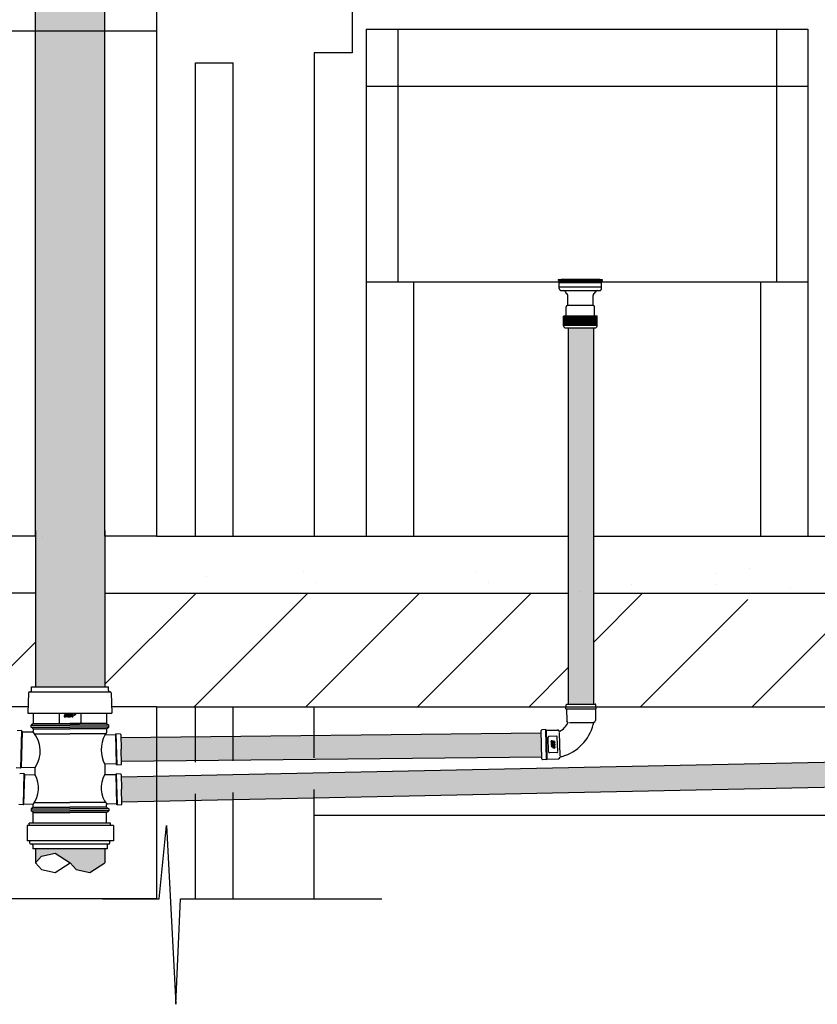
# Model space of a CAD drawing. Units: millimetres. Extents: x 286.3 to 308, y 117.2 to 125.5.
# Drawn here: x 305.1 to 306.7, y 118.3 to 120.3 of the extents above; entities that cross this region are included whole.
import ezdxf

# ---------------------------------------------------------------- set-up
doc = ezdxf.new("R2010")
doc.units = ezdxf.units.MM
for name, pattern in [('CONTINUA', [0]), ('T110', [2, 1, 1]), ('T40', [2, 1, 1])]:
    doc.linetypes.add(name, pattern=pattern)

msp = doc.modelspace()

# ---------------------------------------------------------------- hatches: boundary and pattern name
h = msp.add_hatch(color=17)
h.paths.add_polyline_path([(305.1287, 119.5278), (305.2725, 119.5278), (305.2725, 120.2732), (305.1287, 120.2732)])
h.paths.add_polyline_path([(305.1287, 120.368), (305.2725, 120.368), (305.2725, 120.4099), (305.1287, 120.4099)])
h.paths.add_polyline_path([(305.2725, 120.3361), (305.1287, 120.3361), (305.1287, 120.2732), (305.2725, 120.2732)])
for color, points in [(99, [(306.2312, 119.2793), (306.2835, 119.2788), (306.2835, 119.6591), (306.2312, 119.6591)]), (17, [(305.1287, 119.2277), (305.1287, 119.0084), (305.1287, 118.9156), (305.2725, 118.9156), (305.2725, 119.2394), (305.2725, 119.5278), (305.1287, 119.5278)]), (99, [(306.2835, 119.2788), (306.2312, 119.2793), (306.2312, 118.8799), (306.2835, 118.8801)]), (99, [(307.0396, 118.7139), (307.0382, 118.7657), (306.1173, 118.7465), (306.1289, 118.6949)]), (17, [(305.2413, 118.5316), (305.2725, 118.5517), (305.2725, 118.5808), (305.1287, 118.5808), (305.1287, 118.5517), (305.1413, 118.5657), (305.1694, 118.5718), (305.2006, 118.5517), (305.2132, 118.5377)])]:
    msp.add_hatch(color=color).paths.add_polyline_path(points)
h = msp.add_hatch(color=99)
h.paths.add_polyline_path([(305.5381, 118.8138), (305.5381, 118.7647), (306.177, 118.7713), (306.1757, 118.8204)])
h.paths.add_polyline_path([(305.4597, 118.8129), (305.4597, 118.7638), (305.5381, 118.7647), (305.5381, 118.8138)])
h.paths.add_polyline_path([(305.379, 118.8121), (305.379, 118.763), (305.4597, 118.7638), (305.4597, 118.8129)])
h.paths.add_polyline_path([(305.3052, 118.8113), (305.3059, 118.7868), (305.3065, 118.7622), (305.379, 118.763), (305.379, 118.8121)])
h = msp.add_hatch(color=99)
h.paths.add_polyline_path([(306.1289, 118.6949), (306.1173, 118.7465), (305.379, 118.7312), (305.379, 118.6794)])
h.paths.add_polyline_path([(305.306, 118.7297), (305.3067, 118.7041), (305.3073, 118.6779), (305.379, 118.6794), (305.379, 118.7312)])

# ---------------------------------------------------------------- linework, layer by layer
at = {"color": 253}
for p, q in [((305.379, 123.1251), (305.379, 119.2277)), ((305.379, 123.1251), (305.379, 119.2277)), ((305.7841, 120.3168), (305.7841, 120.2282)), ((305.379, 120.2732), (302.9743, 120.2732)), ((305.8134, 120.2772), (305.8134, 119.2277)), ((305.8134, 120.2772), (306.7278, 120.2772)), ((305.8787, 120.2772), (305.8787, 119.7544)), ((306.6624, 120.2772), (306.6624, 119.7544)), ((306.7278, 120.2772), (306.7278, 119.2277)), ((305.7057, 120.2282), (305.7057, 119.2277)), ((305.7841, 120.2282), (305.7057, 120.2282)), ((305.4597, 119.2277), (305.4597, 120.2079)), ((305.4597, 120.2079), (305.5381, 120.2079)), ((305.5381, 119.2277), (305.5381, 120.2079)), ((305.8134, 120.1595), (306.7278, 120.1595)), ((305.8134, 119.7544), (306.7278, 119.7544)), ((305.9113, 119.7544), (305.9113, 119.2277)), ((306.6298, 119.7544), (306.6298, 119.2277)), ((305.1287, 119.2277), (304.1683, 119.2277)), ((305.1438, 119.2243), (305.1438, 119.2243)), ((305.379, 119.2277), (305.2725, 119.2277)), ((305.379, 119.2277), (306.2312, 119.2277)), ((305.8202, 119.2271), (305.8202, 119.2271)), ((306.2835, 119.2277), (307.0948, 119.2277)), ((306.6072, 119.1603), (306.6072, 119.1603)), ((305.4831, 119.1434), (305.4831, 119.1434)), ((305.6845, 119.155), (305.6845, 119.155)), ((306.0422, 119.155), (306.0422, 119.155)), ((306.5392, 119.1513), (306.5392, 119.1513)), ((305.7086, 119.1329), (305.7086, 119.1329)), ((306.0663, 119.1329), (306.0663, 119.1329)), ((306.3617, 119.1279), (306.3617, 119.1279)), ((306.5367, 119.1274), (306.5367, 119.1274)), ((306.692, 119.1216), (306.692, 119.1216)), ((305.1287, 119.1101), (304.1683, 119.1101)), ((305.2725, 119.1101), (306.2312, 119.1101)), ((305.2725, 118.9212), (305.4614, 119.1101)), ((305.4572, 118.8748), (305.6924, 119.1101)), ((305.6882, 118.8748), (305.9235, 119.1101)), ((305.9192, 118.8748), (306.1545, 119.1101)), ((306.2555, 119.1139), (306.2555, 119.1139)), ((306.2835, 119.008), (306.3855, 119.1101)), ((306.2835, 119.1101), (307.0948, 119.1101)), ((306.3813, 118.8748), (306.6034, 119.097)), ((306.6123, 118.8748), (306.8476, 119.1101)), ((304.9951, 118.8748), (305.1287, 119.0084)), ((306.1503, 118.8748), (306.2312, 118.9558)), ((305.1134, 118.8748), (304.1719, 118.8748)), ((305.379, 118.8748), (305.2864, 118.8748)), ((305.379, 118.8748), (307.7314, 118.8748)), ((305.379, 118.8748), (305.379, 118.4771)), ((305.4597, 118.76), (305.4597, 118.8748)), ((305.5381, 118.7629), (305.5381, 118.8748)), ((305.7046, 118.8748), (305.7046, 118.7688)), ((305.4597, 118.4771), (305.4597, 118.6947)), ((305.5381, 118.4771), (305.5381, 118.6975)), ((305.7046, 118.7034), (305.7046, 118.4771)), ((305.3849, 118.4771), (305.4001, 118.6291)), ((305.4001, 118.6291), (305.4191, 118.2587)), ((305.3789, 118.4771), (304.9001, 118.4771)), ((305.2671, 118.4771), (305.3849, 118.4771)), ((305.3789, 118.4771), (305.3849, 118.4771)), ((305.4191, 118.2587), (305.4286, 118.4771)), ((305.4286, 118.4771), (305.8453, 118.4771)), ((305.4286, 118.4771), (305.5521, 118.4771))]:
    msp.add_line(p, q, dxfattribs=at)
at = {"color": 34, "linetype": 'T110'}
for p, q in [((305.1287, 119.2277), (305.1287, 120.3361)), ((305.2725, 119.2277), (305.2725, 120.3361)), ((305.1287, 119.2394), (305.1287, 119.0084)), ((305.2725, 119.2394), (305.2725, 118.9156)), ((305.1287, 119.0236), (305.1287, 118.9156)), ((305.1287, 118.5808), (305.1287, 118.5517)), ((305.1287, 118.5517), (305.1413, 118.5657)), ((305.1413, 118.5657), (305.1694, 118.5718)), ((305.1694, 118.5718), (305.2006, 118.5517)), ((305.2725, 118.5808), (305.2725, 118.5517)), ((305.1287, 118.5517), (305.1413, 118.5377)), ((305.1694, 118.5316), (305.2006, 118.5517)), ((305.2006, 118.5517), (305.2132, 118.5377)), ((305.2413, 118.5316), (305.2725, 118.5517)), ((305.1413, 118.5377), (305.1694, 118.5316)), ((305.2132, 118.5377), (305.2413, 118.5316))]:
    msp.add_line(p, q, dxfattribs=at)
at = {"color": 7, "extrusion": (0, 1, 0)}
for p, q in [((306.2109, 119.7584), (306.3024, 119.7584)), ((306.2112, 119.7571), (306.2109, 119.7584)), ((306.2112, 119.7571), (306.2224, 119.7571)), ((306.2112, 119.7571), (306.3022, 119.7571)), ((306.2129, 119.7532), (306.3004, 119.7532)), ((306.2129, 119.7442), (306.2129, 119.7532)), ((306.2142, 119.7532), (306.2129, 119.7532)), ((306.2142, 119.7588), (306.2991, 119.7588)), ((306.2142, 119.7532), (306.2992, 119.7532)), ((306.2144, 119.7534), (306.2285, 119.7534)), ((306.2144, 119.7534), (306.299, 119.7534)), ((306.2967, 119.7589), (306.2166, 119.7589)), ((306.2254, 119.7565), (306.288, 119.7565)), ((306.2266, 119.7534), (306.2284, 119.7534)), ((306.2266, 119.7534), (306.2867, 119.7534)), ((306.2297, 119.7532), (306.2836, 119.7532)), ((306.2992, 119.7532), (306.3004, 119.7532)), ((306.3004, 119.7442), (306.3004, 119.7532)), ((306.3022, 119.7571), (306.3024, 119.7584)), ((306.2129, 119.7442), (306.3004, 119.7442)), ((306.2129, 119.7441), (306.3004, 119.7441)), ((306.2129, 119.7402), (306.2129, 119.7441)), ((306.2168, 119.7362), (306.2965, 119.7362)), ((306.3004, 119.7402), (306.3004, 119.7441)), ((306.2305, 119.7061), (306.2305, 119.7263)), ((306.2828, 119.7061), (306.2828, 119.7263)), ((306.2273, 119.684), (306.2273, 119.7023)), ((306.2305, 119.7061), (306.2828, 119.7061)), ((306.2861, 119.684), (306.2861, 119.7023)), ((306.2229, 119.684), (306.222, 119.6832)), ((306.222, 119.6832), (306.2913, 119.6832)), ((306.222, 119.663), (306.222, 119.6832)), ((306.2229, 119.684), (306.2904, 119.684)), ((306.2904, 119.684), (306.2913, 119.6832)), ((306.2913, 119.663), (306.2913, 119.6832)), ((306.2259, 119.6591), (306.2874, 119.6591))]:
    msp.add_line(p, q, dxfattribs=at)
at = {"color": 7}
msp.add_line((306.2219, 119.6631), (306.2219, 119.6828), dxfattribs=at)
at = {"color": 7, "extrusion": (0.069756, 0, 0.997564)}
msp.add_line((306.222, 119.6631, 0.0024), (306.222, 119.6828, 0.0024), dxfattribs=at)
at = {"color": 7, "extrusion": (-0.069756, 0, 0.997564)}
msp.add_line((306.222, 119.6631, -0.0024), (306.222, 119.6828, -0.0024), dxfattribs=at)
at = {"color": 7, "extrusion": (0.139173, 0, 0.990268)}
msp.add_line((306.2222, 119.6631, 0.0048), (306.2222, 119.6828, 0.0048), dxfattribs=at)
at = {"color": 7, "extrusion": (-0.139173, 0, 0.990268)}
msp.add_line((306.2222, 119.6631, -0.0048), (306.2222, 119.6828, -0.0048), dxfattribs=at)
at = {"color": 7, "extrusion": (-0.207912, 0, 0.978148)}
msp.add_line((306.2227, 119.6631, -0.0072), (306.2227, 119.6828, -0.0072), dxfattribs=at)
at = {"color": 7, "extrusion": (0.207912, 0, 0.978148)}
msp.add_line((306.2227, 119.6631, 0.0072), (306.2227, 119.6828, 0.0072), dxfattribs=at)
at = {"color": 7, "extrusion": (-0.275637, 0, 0.961262)}
msp.add_line((306.2232, 119.6631, -0.0096), (306.2232, 119.6828, -0.0096), dxfattribs=at)
at = {"color": 7, "extrusion": (0.275637, 0, 0.961262)}
msp.add_line((306.2232, 119.6631, 0.0096), (306.2232, 119.6828, 0.0096), dxfattribs=at)
at = {"color": 7, "extrusion": (-0.34202, 0, 0.939693)}
msp.add_line((306.224, 119.6631, -0.0119), (306.224, 119.6828, -0.0119), dxfattribs=at)
at = {"color": 7, "extrusion": (0.34202, 0, 0.939693)}
msp.add_line((306.224, 119.6631, 0.0119), (306.224, 119.6828, 0.0119), dxfattribs=at)
at = {"color": 7, "extrusion": (-0.406737, 0, 0.913545)}
msp.add_line((306.2249, 119.6631, -0.0141), (306.2249, 119.6828, -0.0141), dxfattribs=at)
at = {"color": 7, "extrusion": (0.406737, 0, 0.913545)}
msp.add_line((306.2249, 119.6631, 0.0141), (306.2249, 119.6828, 0.0141), dxfattribs=at)
at = {"color": 7, "extrusion": (-0.469472, 0, 0.882948)}
msp.add_line((306.226, 119.6631, -0.0163), (306.226, 119.6828, -0.0163), dxfattribs=at)
at = {"color": 7, "extrusion": (0.469472, 0, 0.882948)}
msp.add_line((306.226, 119.6631, 0.0163), (306.226, 119.6828, 0.0163), dxfattribs=at)
at = {"color": 7, "extrusion": (-0.529919, 0, 0.848048)}
msp.add_line((306.2272, 119.6631, -0.0184), (306.2272, 119.6828, -0.0184), dxfattribs=at)
at = {"color": 7, "extrusion": (0.529919, 0, 0.848048)}
msp.add_line((306.2272, 119.6631, 0.0184), (306.2272, 119.6828, 0.0184), dxfattribs=at)
at = {"color": 7, "extrusion": (-0.587785, 0, 0.809017)}
msp.add_line((306.2285, 119.6631, -0.0204), (306.2285, 119.6828, -0.0204), dxfattribs=at)
at = {"color": 7, "extrusion": (0.587785, 0, 0.809017)}
msp.add_line((306.2285, 119.6631, 0.0204), (306.2285, 119.6828, 0.0204), dxfattribs=at)
at = {"color": 7, "extrusion": (-0.642788, 0, 0.766044)}
msp.add_line((306.23, 119.6631, -0.0223), (306.23, 119.6828, -0.0223), dxfattribs=at)
at = {"color": 7, "extrusion": (0.642788, 0, 0.766044)}
msp.add_line((306.23, 119.6631, 0.0223), (306.23, 119.6828, 0.0223), dxfattribs=at)
at = {"color": 7, "extrusion": (-0.694658, 0, 0.71934)}
msp.add_line((306.2317, 119.6631, -0.0242), (306.2317, 119.6828, -0.0242), dxfattribs=at)
at = {"color": 7, "extrusion": (0.694658, 0, 0.71934)}
msp.add_line((306.2317, 119.6631, 0.0242), (306.2317, 119.6828, 0.0242), dxfattribs=at)
at = {"color": 7, "extrusion": (-0.743145, 0, 0.669131)}
msp.add_line((306.2334, 119.6631, -0.0258), (306.2334, 119.6828, -0.0258), dxfattribs=at)
at = {"color": 7, "extrusion": (0.743145, 0, 0.669131)}
msp.add_line((306.2334, 119.6631, 0.0258), (306.2334, 119.6828, 0.0258), dxfattribs=at)
at = {"color": 7, "extrusion": (-0.788011, 0, 0.615661)}
msp.add_line((306.2353, 119.6631, -0.0274), (306.2353, 119.6828, -0.0274), dxfattribs=at)
at = {"color": 7, "extrusion": (0.788011, 0, 0.615661)}
msp.add_line((306.2353, 119.6631, 0.0274), (306.2353, 119.6828, 0.0274), dxfattribs=at)
at = {"color": 7, "extrusion": (-0.829038, 0, 0.559193)}
msp.add_line((306.2372, 119.6631, -0.0288), (306.2372, 119.6828, -0.0288), dxfattribs=at)
at = {"color": 7, "extrusion": (0.829038, 0, 0.559193)}
msp.add_line((306.2372, 119.6631, 0.0288), (306.2372, 119.6828, 0.0288), dxfattribs=at)
at = {"color": 7, "extrusion": (-0.866025, 0, 0.5)}
msp.add_line((306.2393, 119.6631, -0.0301), (306.2393, 119.6828, -0.0301), dxfattribs=at)
at = {"color": 7, "extrusion": (0.866025, 0, 0.5)}
msp.add_line((306.2393, 119.6631, 0.0301), (306.2393, 119.6828, 0.0301), dxfattribs=at)
at = {"color": 7, "extrusion": (-0.898794, 0, 0.438371)}
msp.add_line((306.2414, 119.6631, -0.0312), (306.2414, 119.6828, -0.0312), dxfattribs=at)
at = {"color": 7, "extrusion": (0.898794, 0, 0.438371)}
msp.add_line((306.2414, 119.6631, 0.0312), (306.2414, 119.6828, 0.0312), dxfattribs=at)
at = {"color": 7, "extrusion": (-0.927184, 0, 0.374607)}
msp.add_line((306.2436, 119.6631, -0.0322), (306.2436, 119.6828, -0.0322), dxfattribs=at)
at = {"color": 7, "extrusion": (0.927184, 0, 0.374607)}
msp.add_line((306.2436, 119.6631, 0.0322), (306.2436, 119.6828, 0.0322), dxfattribs=at)
at = {"color": 7, "extrusion": (-0.951057, 0, 0.309017)}
msp.add_line((306.2459, 119.6631, -0.0331), (306.2459, 119.6828, -0.0331), dxfattribs=at)
at = {"color": 7, "extrusion": (0.951057, 0, 0.309017)}
msp.add_line((306.2459, 119.6631, 0.0331), (306.2459, 119.6828, 0.0331), dxfattribs=at)
at = {"color": 7, "extrusion": (-0.970296, 0, 0.241922)}
msp.add_line((306.2482, 119.6631, -0.0337), (306.2482, 119.6828, -0.0337), dxfattribs=at)
at = {"color": 7, "extrusion": (0.970296, 0, 0.241922)}
msp.add_line((306.2482, 119.6631, 0.0337), (306.2482, 119.6828, 0.0337), dxfattribs=at)
at = {"color": 7, "extrusion": (-0.984808, 0, 0.173648)}
msp.add_line((306.2506, 119.6631, -0.0342), (306.2506, 119.6828, -0.0342), dxfattribs=at)
at = {"color": 7, "extrusion": (0.984808, 0, 0.173648)}
msp.add_line((306.2506, 119.6631, 0.0342), (306.2506, 119.6828, 0.0342), dxfattribs=at)
at = {"color": 7, "extrusion": (-0.994522, 0, 0.104528)}
msp.add_line((306.253, 119.6631, -0.0346), (306.253, 119.6828, -0.0346), dxfattribs=at)
at = {"color": 7, "extrusion": (0.994522, 0, 0.104528)}
msp.add_line((306.253, 119.6631, 0.0346), (306.253, 119.6828, 0.0346), dxfattribs=at)
at = {"color": 7, "extrusion": (-0.999391, 0, 0.034899)}
msp.add_line((306.2554, 119.6631, -0.0347), (306.2554, 119.6828, -0.0347), dxfattribs=at)
at = {"color": 7, "extrusion": (0.999391, 0, 0.034899)}
msp.add_line((306.2554, 119.6631, 0.0347), (306.2554, 119.6828, 0.0347), dxfattribs=at)
at = {"color": 7, "extrusion": (-0.999391, 0, -0.034899)}
msp.add_line((306.2579, 119.6631, -0.0347), (306.2579, 119.6828, -0.0347), dxfattribs=at)
at = {"color": 7, "extrusion": (0.999391, 0, -0.034899)}
msp.add_line((306.2579, 119.6631, 0.0347), (306.2579, 119.6828, 0.0347), dxfattribs=at)
at = {"color": 7, "extrusion": (-0.994522, 0, -0.104528)}
msp.add_line((306.2603, 119.6631, -0.0346), (306.2603, 119.6828, -0.0346), dxfattribs=at)
at = {"color": 7, "extrusion": (0.994522, 0, -0.104528)}
msp.add_line((306.2603, 119.6631, 0.0346), (306.2603, 119.6828, 0.0346), dxfattribs=at)
at = {"color": 7, "extrusion": (-0.984808, 0, -0.173648)}
msp.add_line((306.2627, 119.6631, -0.0342), (306.2627, 119.6828, -0.0342), dxfattribs=at)
at = {"color": 7, "extrusion": (0.984808, 0, -0.173648)}
msp.add_line((306.2627, 119.6631, 0.0342), (306.2627, 119.6828, 0.0342), dxfattribs=at)
at = {"color": 7, "extrusion": (-0.970296, 0, -0.241922)}
msp.add_line((306.2651, 119.6631, -0.0337), (306.2651, 119.6828, -0.0337), dxfattribs=at)
at = {"color": 7, "extrusion": (0.970296, 0, -0.241922)}
msp.add_line((306.2651, 119.6631, 0.0337), (306.2651, 119.6828, 0.0337), dxfattribs=at)
at = {"color": 7, "extrusion": (-0.951057, 0, -0.309017)}
msp.add_line((306.2674, 119.6631, -0.0331), (306.2674, 119.6828, -0.0331), dxfattribs=at)
at = {"color": 7, "extrusion": (0.951057, 0, -0.309017)}
msp.add_line((306.2674, 119.6631, 0.0331), (306.2674, 119.6828, 0.0331), dxfattribs=at)
at = {"color": 7, "extrusion": (-0.927184, 0, -0.374607)}
msp.add_line((306.2697, 119.6631, -0.0322), (306.2697, 119.6828, -0.0322), dxfattribs=at)
at = {"color": 7, "extrusion": (0.927184, 0, -0.374607)}
msp.add_line((306.2697, 119.6631, 0.0322), (306.2697, 119.6828, 0.0322), dxfattribs=at)
at = {"color": 7, "extrusion": (-0.898794, 0, -0.438371)}
msp.add_line((306.2719, 119.6631, -0.0312), (306.2719, 119.6828, -0.0312), dxfattribs=at)
at = {"color": 7, "extrusion": (0.898794, 0, -0.438371)}
msp.add_line((306.2719, 119.6631, 0.0312), (306.2719, 119.6828, 0.0312), dxfattribs=at)
at = {"color": 7, "extrusion": (-0.866025, 0, -0.5)}
msp.add_line((306.274, 119.6631, -0.0301), (306.274, 119.6828, -0.0301), dxfattribs=at)
at = {"color": 7, "extrusion": (0.866025, 0, -0.5)}
msp.add_line((306.274, 119.6631, 0.0301), (306.274, 119.6828, 0.0301), dxfattribs=at)
at = {"color": 7, "extrusion": (-0.829038, 0, -0.559193)}
msp.add_line((306.2761, 119.6631, -0.0288), (306.2761, 119.6828, -0.0288), dxfattribs=at)
at = {"color": 7, "extrusion": (0.829038, 0, -0.559193)}
msp.add_line((306.2761, 119.6631, 0.0288), (306.2761, 119.6828, 0.0288), dxfattribs=at)
at = {"color": 7, "extrusion": (-0.788011, 0, -0.615661)}
msp.add_line((306.2781, 119.6631, -0.0274), (306.2781, 119.6828, -0.0274), dxfattribs=at)
at = {"color": 7, "extrusion": (0.788011, 0, -0.615661)}
msp.add_line((306.2781, 119.6631, 0.0274), (306.2781, 119.6828, 0.0274), dxfattribs=at)
at = {"color": 7, "extrusion": (-0.743145, 0, -0.669131)}
msp.add_line((306.2799, 119.6631, -0.0258), (306.2799, 119.6828, -0.0258), dxfattribs=at)
at = {"color": 7, "extrusion": (0.743145, 0, -0.669131)}
msp.add_line((306.2799, 119.6631, 0.0258), (306.2799, 119.6828, 0.0258), dxfattribs=at)
at = {"color": 7, "extrusion": (-0.694658, 0, -0.71934)}
msp.add_line((306.2817, 119.6631, -0.0242), (306.2817, 119.6828, -0.0242), dxfattribs=at)
at = {"color": 7, "extrusion": (0.694658, 0, -0.71934)}
msp.add_line((306.2817, 119.6631, 0.0242), (306.2817, 119.6828, 0.0242), dxfattribs=at)
at = {"color": 7, "extrusion": (-0.642788, 0, -0.766044)}
msp.add_line((306.2833, 119.6631, -0.0223), (306.2833, 119.6828, -0.0223), dxfattribs=at)
at = {"color": 7, "extrusion": (0.642788, 0, -0.766044)}
msp.add_line((306.2833, 119.6631, 0.0223), (306.2833, 119.6828, 0.0223), dxfattribs=at)
at = {"color": 7, "extrusion": (-0.587785, 0, -0.809017)}
msp.add_line((306.2848, 119.6631, -0.0204), (306.2848, 119.6828, -0.0204), dxfattribs=at)
at = {"color": 7, "extrusion": (0.587785, 0, -0.809017)}
msp.add_line((306.2848, 119.6631, 0.0204), (306.2848, 119.6828, 0.0204), dxfattribs=at)
at = {"color": 7, "extrusion": (-0.529919, 0, -0.848048)}
msp.add_line((306.2861, 119.6631, -0.0184), (306.2861, 119.6828, -0.0184), dxfattribs=at)
at = {"color": 7, "extrusion": (0.529919, 0, -0.848048)}
msp.add_line((306.2861, 119.6631, 0.0184), (306.2861, 119.6828, 0.0184), dxfattribs=at)
at = {"color": 7, "extrusion": (-0.469472, 0, -0.882948)}
msp.add_line((306.2874, 119.6631, -0.0163), (306.2874, 119.6828, -0.0163), dxfattribs=at)
at = {"color": 7, "extrusion": (0.469472, 0, -0.882948)}
msp.add_line((306.2874, 119.6631, 0.0163), (306.2874, 119.6828, 0.0163), dxfattribs=at)
at = {"color": 7, "extrusion": (-0.406737, 0, -0.913545)}
msp.add_line((306.2884, 119.6631, -0.0141), (306.2884, 119.6828, -0.0141), dxfattribs=at)
at = {"color": 7, "extrusion": (0.406737, 0, -0.913545)}
msp.add_line((306.2884, 119.6631, 0.0141), (306.2884, 119.6828, 0.0141), dxfattribs=at)
at = {"color": 7, "extrusion": (-0.34202, 0, -0.939693)}
msp.add_line((306.2893, 119.6631, -0.0119), (306.2893, 119.6828, -0.0119), dxfattribs=at)
at = {"color": 7, "extrusion": (0.34202, 0, -0.939693)}
msp.add_line((306.2893, 119.6631, 0.0119), (306.2893, 119.6828, 0.0119), dxfattribs=at)
at = {"color": 7, "extrusion": (-0.275637, 0, -0.961262)}
msp.add_line((306.2901, 119.6631, -0.0096), (306.2901, 119.6828, -0.0096), dxfattribs=at)
at = {"color": 7, "extrusion": (0.275637, 0, -0.961262)}
msp.add_line((306.2901, 119.6631, 0.0096), (306.2901, 119.6828, 0.0096), dxfattribs=at)
at = {"color": 7, "extrusion": (-0.207912, 0, -0.978148)}
msp.add_line((306.2907, 119.6631, -0.0072), (306.2907, 119.6828, -0.0072), dxfattribs=at)
at = {"color": 7, "extrusion": (0.207912, 0, -0.978148)}
msp.add_line((306.2907, 119.6631, 0.0072), (306.2907, 119.6828, 0.0072), dxfattribs=at)
at = {"color": 7, "extrusion": (0.139173, 0, -0.990268)}
msp.add_line((306.2911, 119.6631, 0.0048), (306.2911, 119.6828, 0.0048), dxfattribs=at)
at = {"color": 7, "extrusion": (-0.139173, 0, -0.990268)}
msp.add_line((306.2911, 119.6631, -0.0048), (306.2911, 119.6828, -0.0048), dxfattribs=at)
at = {"color": 7, "extrusion": (0.069756, 0, -0.997564)}
msp.add_line((306.2913, 119.6631, 0.0024), (306.2913, 119.6828, 0.0024), dxfattribs=at)
at = {"color": 7, "extrusion": (-0.069756, 0, -0.997564)}
msp.add_line((306.2913, 119.6631, -0.0024), (306.2913, 119.6828, -0.0024), dxfattribs=at)
at = {"color": 7, "extrusion": (-2.66454e-15, 0, -1)}
msp.add_line((306.2914, 119.6631), (306.2914, 119.6828), dxfattribs=at)
at = {"color": 86, "linetype": 'T40'}
for p, q in [((306.2312, 119.6591), (306.2312, 118.8799)), ((306.2835, 119.6591), (306.2835, 118.8801))]:
    msp.add_line(p, q, dxfattribs=at)
at = {"color": 32}
for p, q in [((305.1202, 118.9081), (305.1202, 118.9156)), ((305.1202, 118.9156), (305.2796, 118.9156)), ((305.2796, 118.9081), (305.2796, 118.9156)), ((305.1144, 118.9037), (305.1129, 118.8613)), ((305.1166, 118.9058), (305.2831, 118.9058)), ((305.2853, 118.9037), (305.2869, 118.8613)), ((305.1129, 118.8613), (305.2869, 118.8613)), ((305.1238, 118.8613), (305.1238, 118.84)), ((305.1952, 118.8536), (305.1993, 118.8536)), ((305.1978, 118.8551), (305.1997, 118.8613)), ((305.1978, 118.8551), (305.1987, 118.8551)), ((305.2038, 118.8536), (305.2059, 118.8536)), ((305.2059, 118.8536), (305.2071, 118.8574)), ((305.2071, 118.8574), (305.2086, 118.8574)), ((305.2076, 118.859), (305.2083, 118.8613)), ((305.2076, 118.859), (305.2086, 118.859)), ((305.276, 118.8613), (305.276, 118.84)), ((305.1228, 118.8383), (305.1194, 118.8364)), ((305.1194, 118.8324), (305.1194, 118.8364)), ((305.1194, 118.8364), (305.1999, 118.8364)), ((305.1228, 118.8305), (305.1194, 118.8324)), ((305.1194, 118.8324), (305.1999, 118.8324)), ((305.1254, 118.8397), (305.1999, 118.8397)), ((305.2744, 118.8397), (305.1999, 118.8397)), ((305.2804, 118.8364), (305.1999, 118.8364)), ((305.2804, 118.8324), (305.1999, 118.8324)), ((305.277, 118.8383), (305.2804, 118.8364)), ((305.277, 118.8305), (305.2804, 118.8324)), ((305.2804, 118.8324), (305.2804, 118.8364)), ((305.0996, 118.8253), (305.091, 118.825)), ((305.0996, 118.8253), (305.0975, 118.7475)), ((305.1008, 118.8231), (305.0989, 118.7496)), ((305.0996, 118.8253), (305.1008, 118.8231)), ((305.1008, 118.8231), (305.1225, 118.8225)), ((305.1238, 118.8288), (305.1238, 118.8238)), ((305.1254, 118.8288), (305.1999, 118.8288)), ((305.127, 118.8187), (305.1999, 118.8187)), ((305.2744, 118.8288), (305.1999, 118.8288)), ((305.2734, 118.8187), (305.1999, 118.8187)), ((305.2719, 118.8172), (305.2719, 118.8174)), ((305.2734, 118.8187), (305.2732, 118.8187)), ((305.294, 118.8167), (305.2732, 118.8159)), ((305.276, 118.8288), (305.276, 118.8213)), ((305.2952, 118.819), (305.294, 118.8167)), ((305.294, 118.8167), (305.2956, 118.7564)), ((305.2952, 118.819), (305.3038, 118.8186)), ((305.2952, 118.819), (305.2969, 118.7542)), ((305.3051, 118.8173), (305.3059, 118.7868)), ((305.3067, 118.7563), (305.3059, 118.7868)), ((305.0975, 118.7475), (305.0989, 118.7496)), ((305.0989, 118.7496), (305.1266, 118.749)), ((305.2719, 118.7543), (305.2719, 118.7347)), ((305.2956, 118.7564), (305.2732, 118.7556)), ((305.2969, 118.7542), (305.2956, 118.7564)), ((305.2969, 118.7542), (305.3055, 118.755)), ((305.0975, 118.7475), (305.089, 118.7483)), ((305.1046, 118.7364), (305.096, 118.7361)), ((305.1046, 118.7364), (305.1029, 118.6717)), ((305.1058, 118.7342), (305.1042, 118.6738)), ((305.1046, 118.7364), (305.1058, 118.7342)), ((305.1058, 118.7342), (305.1266, 118.7334)), ((305.1279, 118.7347), (305.1279, 118.7477)), ((305.2948, 118.7339), (305.2732, 118.7334)), ((305.296, 118.7362), (305.2948, 118.7339)), ((305.2948, 118.7339), (305.2964, 118.6736)), ((305.296, 118.7362), (305.3046, 118.7359)), ((305.296, 118.7362), (305.2977, 118.6714)), ((305.3059, 118.7346), (305.3067, 118.7041)), ((305.3075, 118.6736), (305.3067, 118.7041)), ((305.1029, 118.6717), (305.0943, 118.6725)), ((305.1029, 118.6717), (305.1042, 118.6738)), ((305.1042, 118.6738), (305.1225, 118.6731)), ((305.1238, 118.6668), (305.1238, 118.6717)), ((305.1267, 118.6768), (305.1999, 118.6768)), ((305.2733, 118.6768), (305.1999, 118.6768)), ((305.276, 118.6668), (305.276, 118.6717)), ((305.2964, 118.6736), (305.2773, 118.6731)), ((305.2977, 118.6714), (305.2964, 118.6736)), ((305.2977, 118.6714), (305.3063, 118.6722)), ((305.1228, 118.6651), (305.1194, 118.6631)), ((305.1194, 118.6631), (305.1194, 118.6592)), ((305.1194, 118.6631), (305.1999, 118.6631)), ((305.1228, 118.6572), (305.1194, 118.6592)), ((305.1194, 118.6592), (305.1999, 118.6592)), ((305.1238, 118.6334), (305.1238, 118.6555)), ((305.1253, 118.6668), (305.1999, 118.6668)), ((305.1253, 118.6555), (305.1999, 118.6555)), ((305.2744, 118.6668), (305.1999, 118.6668)), ((305.2804, 118.6631), (305.1999, 118.6631)), ((305.2804, 118.6592), (305.1999, 118.6592)), ((305.2744, 118.6555), (305.1999, 118.6555)), ((305.276, 118.6334), (305.276, 118.6555)), ((305.277, 118.6651), (305.2804, 118.6631)), ((305.277, 118.6572), (305.2804, 118.6592)), ((305.2804, 118.6631), (305.2804, 118.6592)), ((305.116, 118.6289), (305.1158, 118.6334)), ((305.284, 118.6334), (305.1158, 118.6334)), ((305.2838, 118.6289), (305.284, 118.6334)), ((305.1173, 118.5924), (305.1171, 118.597)), ((305.2803, 118.5903), (305.1194, 118.5903)), ((305.1229, 118.5881), (305.1229, 118.5808)), ((305.2769, 118.5881), (305.2769, 118.5808)), ((305.2825, 118.5924), (305.2826, 118.597)), ((305.2769, 118.5808), (305.1229, 118.5808))]:
    msp.add_line(p, q, dxfattribs=at)
at = {"color": 82}
for p, q in [((306.2267, 118.8704), (306.2272, 118.8787)), ((306.2285, 118.8798), (306.2872, 118.8801)), ((306.2891, 118.8707), (306.2885, 118.8789)), ((306.2267, 118.8704), (306.2891, 118.8707)), ((306.2282, 118.8696), (306.2267, 118.8704)), ((306.2876, 118.8698), (306.2282, 118.8696)), ((306.2282, 118.8696), (306.2283, 118.8458)), ((306.2876, 118.8698), (306.2891, 118.8707)), ((306.2876, 118.8698), (306.2877, 118.8461)), ((306.2338, 118.8421), (306.2824, 118.8423)), ((306.2833, 118.8411), (306.2834, 118.8382)), ((306.1771, 118.7666), (306.1756, 118.8253)), ((306.185, 118.8274), (306.1767, 118.8266)), ((306.1858, 118.8259), (306.185, 118.8274)), ((306.1866, 118.765), (306.185, 118.8274)), ((306.1858, 118.8259), (306.2096, 118.8265)), ((306.1858, 118.8259), (306.1874, 118.7665)), ((306.1908, 118.7812), (306.19, 118.8114)), ((306.207, 118.8137), (306.1919, 118.8134)), ((306.2097, 118.7817), (306.2089, 118.8119)), ((306.2147, 118.7728), (306.2135, 118.8213)), ((306.1961, 118.8016), (306.1961, 118.8034)), ((306.1962, 118.7994), (306.1962, 118.7965)), ((306.1962, 118.7994), (306.2038, 118.798)), ((306.1963, 118.7941), (306.2039, 118.7927)), ((306.1963, 118.7941), (306.1963, 118.7927)), ((306.1963, 118.7927), (306.1995, 118.7921)), ((306.1985, 118.8003), (306.1969, 118.8006)), ((306.1986, 118.8042), (306.1973, 118.8044)), ((306.1973, 118.7953), (306.2026, 118.7943)), ((306.1975, 118.8021), (306.1975, 118.8026)), ((306.1976, 118.7977), (306.1976, 118.7969)), ((306.1976, 118.7977), (306.2024, 118.7968)), ((306.1987, 118.8017), (306.1977, 118.8019)), ((306.1986, 118.8027), (306.1978, 118.8029)), ((306.1978, 118.7966), (306.2021, 118.7958)), ((306.1986, 118.8027), (306.1986, 118.8042)), ((306.2002, 118.8033), (306.1987, 118.8017)), ((306.1995, 118.7921), (306.1996, 118.7907)), ((306.2011, 118.8023), (306.1996, 118.8007)), ((306.2006, 118.7895), (306.2028, 118.7891)), ((306.2009, 118.7919), (306.2026, 118.7916)), ((306.2009, 118.7919), (306.2009, 118.791)), ((306.2011, 118.8023), (306.2021, 118.8021)), ((306.2011, 118.7908), (306.2023, 118.7906)), ((306.2012, 118.8012), (306.2012, 118.7998)), ((306.2012, 118.8012), (306.202, 118.8011)), ((306.2012, 118.7998), (306.2025, 118.7996)), ((306.2013, 118.8037), (306.2028, 118.8034)), ((306.2023, 118.8019), (306.2023, 118.8013)), ((306.2024, 118.7968), (306.2024, 118.7961)), ((306.2026, 118.7916), (306.2026, 118.7909)), ((306.2037, 118.8024), (306.2037, 118.8006)), ((306.2038, 118.798), (306.2038, 118.7954)), ((306.2039, 118.7927), (306.204, 118.7901)), ((306.2079, 118.7797), (306.1928, 118.7793)), ((306.216, 118.7716), (306.2188, 118.7717)), ((306.1866, 118.765), (306.1783, 118.7653)), ((306.1874, 118.7665), (306.1866, 118.765)), ((306.1874, 118.7665), (306.2111, 118.7671))]:
    msp.add_line(p, q, dxfattribs=at)
at = {"color": 32, "linetype": 'CONTINUA'}
for p, q in [((305.1775, 118.8613), (305.1775, 118.8423)), ((305.1952, 118.8536), (305.1977, 118.8613)), ((305.2038, 118.8536), (305.2063, 118.8613)), ((305.2223, 118.8613), (305.2223, 118.8423)), ((305.18, 118.8398), (305.2198, 118.8398))]:
    msp.add_line(p, q, dxfattribs=at)
at = {"color": 86}
for p, q in [((305.3052, 118.8113), (306.1757, 118.8204)), ((305.3065, 118.7622), (306.177, 118.7713)), ((305.306, 118.7297), (307.0382, 118.7657)), ((305.3073, 118.6779), (307.0396, 118.7139))]:
    msp.add_line(p, q, dxfattribs=at)
at = {"color": 253, "linetype": 'T40'}
msp.add_line((307.7314, 118.6498), (305.7046, 118.6498), dxfattribs=at)
at = {"color": 9, "extrusion": (8.43046e-05, -1, 0)}
for p, q in [((305.29, 118.6289), (305.1117, 118.6289)), ((305.1117, 118.6289), (305.1117, 118.597)), ((305.29, 118.6289), (305.29, 118.597)), ((305.29, 118.597), (305.1117, 118.597))]:
    msp.add_line(p, q, dxfattribs=at)
at = {"color": 32}
for points in [[(305.1897, 118.8613, 0.057985), (305.1894, 118.86, 0.229126), (305.1899, 118.8588, 0.076671), (305.1912, 118.8578), (305.1917, 118.8575, -0.338214), (305.1922, 118.8565, -0.059185), (305.1919, 118.8557, -0.359111), (305.1905, 118.8551, -0.356465), (305.19, 118.8558, -0.056211), (305.1902, 118.8567), (305.1881, 118.8567, 0.077482), (305.1878, 118.8555, 0.124693), (305.188, 118.8547, 0.225955), (305.1889, 118.8538, 0.136811), (305.1919, 118.8537, 0.23209), (305.1939, 118.8554, 0.094052), (305.1944, 118.8572, 0.211749), (305.1939, 118.8583, 0.051112), (305.1931, 118.8589), (305.192, 118.8596, -0.337796), (305.1916, 118.8606, -0.067968), (305.1919, 118.8613, -0.067968)], [(305.1934, 118.8613, -0.067872), (305.1934, 118.8611), (305.1932, 118.8603), (305.1953, 118.8603, 0.049323), (305.1955, 118.8613)]]:
    msp.add_lwpolyline(points, format="xyb", dxfattribs=at)
at = {"color": 7}
for centre, radius, start, end in [((306.2163, 119.7293), 0.0296, 94.003, 100.3939), ((306.2166, 119.7255), 0.0333, 90, 94.2007), ((306.2144, 119.7532), 0.000202, 90, 180), ((306.2168, 119.7221), 0.0354, 75.945, 80.546), ((306.224, 119.752), 0.00472, 17.8267, 73.7267), ((306.2893, 119.752), 0.00472, 106.2733, 162.1766), ((306.2966, 119.7221), 0.0354, 99.454, 104.055), ((306.2967, 119.7255), 0.0333, 85.7993, 90), ((306.299, 119.7532), 0.000202, 360, 90), ((306.2971, 119.7293), 0.0296, 79.6061, 85.997), ((306.2168, 119.7402), 0.00392, 180, 270), ((306.2194, 119.7446), 0.00386, 186.6275, 188.4061), ((306.2214, 119.7317), 0.00457, 25.3769, 90), ((306.2338, 119.7375), 0.00915, 205.3769, 235.1501), ((306.2259, 119.7263), 0.00457, 0, 55.1501), ((306.2874, 119.7263), 0.00457, 124.8499, 180), ((306.2795, 119.7375), 0.00915, 304.8499, 334.6231), ((306.2919, 119.7317), 0.00457, 90, 154.6231), ((306.2965, 119.7402), 0.00392, 270, 360), ((306.294, 119.7446), 0.00386, 351.5972, 353.3725), ((306.2312, 119.7023), 0.00392, 99.5941, 180), ((306.2821, 119.7023), 0.00392, 0, 80.4059), ((306.2259, 119.663), 0.00392, 180, 270), ((306.2874, 119.663), 0.00392, 270, 360)]:
    msp.add_arc(centre, radius, start, end, dxfattribs=at)
at = {"color": 32}
for centre, radius, start, end in [((305.1166, 118.9036), 0.00222, 90, 177.8962), ((305.118, 118.9081), 0.00222, 270, 0), ((305.2818, 118.9081), 0.00222, 180, 270), ((305.2831, 118.9036), 0.00222, 2.1038, 90), ((305.1987, 118.857), 0.00182, 269.8721, 332.182), ((305.1991, 118.8584), 0.00485, 272.3637, 286.9324), ((305.1783, 118.8662), 0.0242, 335.3098, 346.6888), ((305.1997, 118.8564), 0.00273, 286.8373, 335.766), ((305.2001, 118.861), 0.00182, 349.1178, 8.6352), ((305.18, 118.865), 0.0242, 336.4205, 349.4834), ((305.2002, 118.8612), 0.00363, 350.1153, 1.7731), ((305.2086, 118.8605), 0.00151, 270.5733, 332.8739), ((305.2081, 118.8695), 0.0121, 272.2638, 277.1519), ((305.2073, 118.8612), 0.00303, 331.4393, 356.6699), ((305.2095, 118.8611), 0.000788, 358.2368, 14.0521), ((305.2076, 118.8614), 0.00485, 330.169, 358.3962), ((305.1218, 118.84), 0.00196, 300, 0), ((305.1218, 118.8288), 0.00196, 0, 60), ((305.18, 118.8423), 0.00249, 180, 270), ((305.2198, 118.8423), 0.00249, 270, 0), ((305.2779, 118.84), 0.00196, 180, 240), ((305.2779, 118.8288), 0.00196, 120, 180), ((305.1225, 118.8238), 0.00131, 270, 0), ((305.077, 118.7831), 0.0614, 325.9697, 40.3854), ((305.3333, 118.7858), 0.0684, 153.7885, 206.5035), ((305.2732, 118.8174), 0.00131, 90, 180), ((305.2732, 118.8172), 0.00131, 180, 270), ((305.2734, 118.8213), 0.00262, 270, 0), ((305.3038, 118.8173), 0.00131, 1.5, 87.6859), ((305.1266, 118.7477), 0.00131, 0, 90), ((305.2732, 118.7543), 0.00131, 90, 180), ((305.3054, 118.7563), 0.00131, 275.3141, 1.5), ((305.0785, 118.7062), 0.0565, 323.3972, 29.1187), ((305.1266, 118.7347), 0.00131, 270, 0), ((305.3202, 118.7064), 0.0555, 150.5836, 217.3079), ((305.2732, 118.7347), 0.00131, 180, 270), ((305.3046, 118.7345), 0.00131, 1.5, 87.6859), ((305.1225, 118.6717), 0.00131, 0, 90), ((305.2773, 118.6717), 0.00131, 90, 180), ((305.3062, 118.6735), 0.00131, 275.3141, 1.5), ((305.1218, 118.6668), 0.00196, 300, 0), ((305.1218, 118.6555), 0.00196, 0, 60), ((305.2779, 118.6668), 0.00196, 180, 240), ((305.2779, 118.6555), 0.00196, 120, 180), ((305.1194, 118.5924), 0.00215, 182.1038, 270), ((305.1207, 118.5881), 0.00215, 0, 90), ((305.279, 118.5881), 0.00215, 90, 180), ((305.2803, 118.5924), 0.00215, 270, 357.8962)]:
    msp.add_arc(centre, radius, start, end, dxfattribs=at)
at = {"color": 82}
for centre, radius, start, end in [((306.2285, 118.8786), 0.00126, 90.25, 176.4359), ((306.2872, 118.8788), 0.00126, 4.0641, 90.25), ((306.1935, 118.8608), 0.0422, 298.0114, 333.7386), ((306.1935, 118.8608), 0.0926, 285.8622, 345.8878), ((306.232, 118.8458), 0.00378, 180.25, 260.16), ((306.2846, 118.8411), 0.00126, 97.4308, 180.25), ((306.2839, 118.8461), 0.00378, 277.4308, 0.25), ((306.1768, 118.8253), 0.00126, 95.3141, 181.5), ((306.1919, 118.8115), 0.00189, 91.5, 181.5), ((306.207, 118.8119), 0.00189, 1.5, 91.5), ((306.2097, 118.8228), 0.00378, 11.59, 91.5), ((306.1971, 118.8034), 0.00101, 79.5, 181.5), ((306.1971, 118.8016), 0.00101, 181.5, 259.5), ((306.1975, 118.7966), 0.00126, 181.5, 259.5), ((306.1977, 118.8027), 0.000252, 79.5, 181.5), ((306.1977, 118.8021), 0.000252, 181.5, 259.5), ((306.1979, 118.7969), 0.000252, 181.5, 259.5), ((306.1987, 118.8016), 0.00126, 259.5, 316.5), ((306.2008, 118.7907), 0.00126, 181.5, 259.5), ((306.2011, 118.8024), 0.00126, 79.5, 136.5), ((306.2012, 118.7911), 0.000252, 181.5, 259.5), ((306.202, 118.8013), 0.000252, 259.5, 1.5), ((306.202, 118.8019), 0.000252, 1.5, 79.5), ((306.2022, 118.7961), 0.000252, 259.5, 1.5), ((306.2023, 118.7908), 0.000252, 259.5, 1.5), ((306.2027, 118.8006), 0.00101, 259.5, 1.5), ((306.2028, 118.7953), 0.00101, 259.5, 1.5), ((306.2026, 118.8024), 0.00101, 1.5, 79.5), ((306.203, 118.7901), 0.00101, 259.5, 1.5), ((306.1927, 118.7812), 0.00189, 181.5, 271.5), ((306.2078, 118.7816), 0.00189, 271.5, 1.5), ((306.211, 118.7709), 0.00378, 271.5, 354.3192), ((306.216, 118.7704), 0.00126, 91.5, 174.3192), ((306.1784, 118.7666), 0.00126, 181.5, 267.6859)]:
    msp.add_arc(centre, radius, start, end, dxfattribs=at)
at = {"color": 32, "linetype": 'CONTINUA'}
msp.add_arc((305.2092, 118.8605), 0.00303, 278.9241, 331.0599, dxfattribs=at)

doc.saveas('drawing.dxf')
